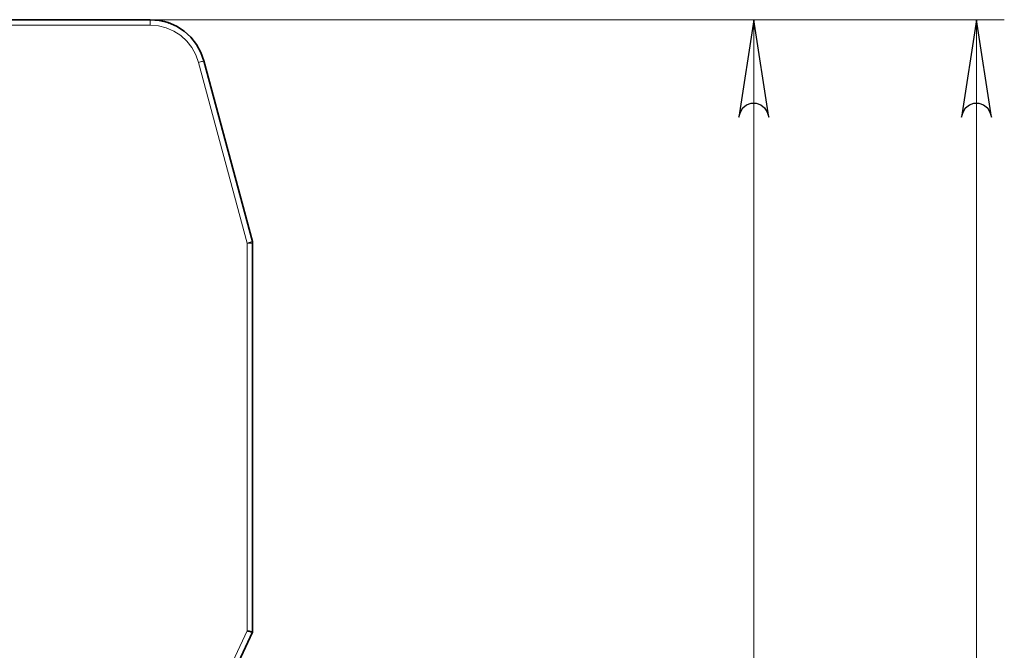
# Model space of a CAD drawing. Units: centimetres. Extents: x -21.1 to -1, y -0.1 to 13.2.
# Drawn here: x -13 to -9.5, y 11 to 13.2 of the extents above; entities that cross this region are included whole.
import ezdxf

# ---------------------------------------------------------------- set-up
doc = ezdxf.new("R2010")
doc.units = ezdxf.units.CM
doc.header["$MEASUREMENT"] = 0
doc.layers.add('layer 1', color=7, linetype='Continuous')

msp = doc.modelspace()

# ---------------------------------------------------------------- linework, layer by layer
at = {"layer": 'layer 1', "lineweight": 35}
for points in [[(-13.56468, 13.24584), (-13.56468, 13.24584), (-12.55312, 13.24584), (-12.55312, 13.24584)], [(-12.48715, 13.23462), (-12.48715, 13.23462), (-12.48511, 13.23392), (-12.48511, 13.23392)], [(-12.35994, 13.09761), (-12.35994, 13.09761), (-12.18599, 12.44839), (-12.18599, 12.44839)], [(-12.18599, 12.44839), (-12.18599, 12.44839), (-12.18531, 12.44585), (-12.18531, 12.44585)], [(-12.18531, 12.44585), (-12.18531, 12.44585), (-12.18531, 12.4432), (-12.18531, 12.4432)], [(-12.18531, 12.4432), (-12.18531, 12.4432), (-12.18531, 11.04585), (-12.18531, 11.04585)], [(-12.18531, 11.04585), (-12.18531, 11.04585), (-12.37578, 10.6374), (-12.37578, 10.6374)]]:
    msp.add_open_spline(points, degree=3, dxfattribs=at)
for points, knots in [([(-12.55312, 13.24584), (-12.55312, 13.24584), (-12.52056, 13.24316), (-12.52056, 13.24316), (-12.52056, 13.24316), (-12.52056, 13.24316), (-12.48884, 13.23522), (-12.48884, 13.23522), (-12.48884, 13.23522), (-12.48884, 13.23522), (-12.45886, 13.22224), (-12.45886, 13.22224), (-12.45886, 13.22224), (-12.45886, 13.22224), (-12.43138, 13.20453), (-12.43138, 13.20453), (-12.43138, 13.20453), (-12.43138, 13.20453), (-12.40714, 13.18255), (-12.40714, 13.18255), (-12.40714, 13.18255), (-12.40714, 13.18255), (-12.38682, 13.15698), (-12.38682, 13.15698), (-12.38682, 13.15698), (-12.38682, 13.15698), (-12.37095, 13.1284), (-12.37095, 13.1284), (-12.37095, 13.1284), (-12.37095, 13.1284), (-12.35994, 13.09761), (-12.35994, 13.09761)], [0, 0, 0, 0, 0.1111111, 0.1111111, 0.1111111, 0.1111111, 0.2222222, 0.2222222, 0.2222222, 0.2222222, 0.3333333, 0.3333333, 0.3333333, 0.3333333, 0.4444444, 0.4444444, 0.4444444, 0.4444444, 0.5555556, 0.5555556, 0.5555556, 0.5555556, 0.6666667, 0.6666667, 0.6666667, 0.6666667, 0.7777778, 0.7777778, 0.7777778, 0.7777778, 1, 1, 1, 1]), ([(-12.5364, 13.24457), (-12.5364, 13.24457), (-12.52289, 13.24355), (-12.52289, 13.24355), (-12.52289, 13.24355), (-12.52289, 13.24355), (-12.50169, 13.2391), (-12.50169, 13.2391), (-12.50169, 13.2391), (-12.50169, 13.2391), (-12.4892, 13.23536), (-12.4892, 13.23536)], [0, 0, 0, 0, 0.25, 0.25, 0.25, 0.25, 0.5, 0.5, 0.5, 0.5, 1, 1, 1, 1]), ([(-12.18531, 12.4432), (-12.18531, 12.4432), (-12.18531, 12.44387), (-12.18531, 12.44387), (-12.18531, 12.44387), (-12.18531, 12.44387), (-12.18535, 12.44451), (-12.18535, 12.44451), (-12.18535, 12.44451), (-12.18535, 12.44451), (-12.18539, 12.44518), (-12.18539, 12.44518), (-12.18539, 12.44518), (-12.18539, 12.44518), (-12.18549, 12.44581), (-12.18549, 12.44581), (-12.18549, 12.44581), (-12.18549, 12.44581), (-12.18556, 12.44648), (-12.18556, 12.44648), (-12.18556, 12.44648), (-12.18556, 12.44648), (-12.1857, 12.44712), (-12.1857, 12.44712), (-12.1857, 12.44712), (-12.1857, 12.44712), (-12.18584, 12.44775), (-12.18584, 12.44775), (-12.18584, 12.44775), (-12.18584, 12.44775), (-12.18599, 12.44839), (-12.18599, 12.44839)], [0, 0, 0, 0, 0.1111111, 0.1111111, 0.1111111, 0.1111111, 0.2222222, 0.2222222, 0.2222222, 0.2222222, 0.3333333, 0.3333333, 0.3333333, 0.3333333, 0.4444444, 0.4444444, 0.4444444, 0.4444444, 0.5555556, 0.5555556, 0.5555556, 0.5555556, 0.6666667, 0.6666667, 0.6666667, 0.6666667, 0.7777778, 0.7777778, 0.7777778, 0.7777778, 1, 1, 1, 1]), ([(-12.20532, 11.05029), (-12.20532, 11.05029), (-12.2014, 11.04941), (-12.2014, 11.04941), (-12.2014, 11.04941), (-12.2014, 11.04941), (-12.19766, 11.0486), (-12.19766, 11.0486), (-12.19766, 11.0486), (-12.19766, 11.0486), (-12.1942, 11.04783), (-12.1942, 11.04783), (-12.1942, 11.04783), (-12.1942, 11.04783), (-12.19117, 11.04715), (-12.19117, 11.04715), (-12.19117, 11.04715), (-12.19117, 11.04715), (-12.18867, 11.04659), (-12.18867, 11.04659), (-12.18867, 11.04659), (-12.18867, 11.04659), (-12.18683, 11.04617), (-12.18683, 11.04617), (-12.18683, 11.04617), (-12.18683, 11.04617), (-12.1857, 11.04592), (-12.1857, 11.04592), (-12.1857, 11.04592), (-12.1857, 11.04592), (-12.18531, 11.04585), (-12.18531, 11.04585)], [0, 0, 0, 0, 0.1111111, 0.1111111, 0.1111111, 0.1111111, 0.2222222, 0.2222222, 0.2222222, 0.2222222, 0.3333333, 0.3333333, 0.3333333, 0.3333333, 0.4444444, 0.4444444, 0.4444444, 0.4444444, 0.5555556, 0.5555556, 0.5555556, 0.5555556, 0.6666667, 0.6666667, 0.6666667, 0.6666667, 0.7777778, 0.7777778, 0.7777778, 0.7777778, 1, 1, 1, 1])]:
    msp.add_open_spline(points, degree=3, knots=knots, dxfattribs=at)
at = {"layer": 'layer 1', "color": 8, "lineweight": 15}
for points in [[(-12.55311, 13.22585), (-12.55311, 13.22585), (-12.55311, 13.22973), (-12.55311, 13.22973), (-12.55311, 13.22973), (-12.55311, 13.22973), (-12.55311, 13.23351), (-12.55311, 13.23351), (-12.55311, 13.23351), (-12.55311, 13.23351), (-12.55311, 13.23696), (-12.55311, 13.23696), (-12.55311, 13.23696), (-12.55311, 13.23696), (-12.55311, 13.24), (-12.55311, 13.24), (-12.55311, 13.24), (-12.55311, 13.24), (-12.55311, 13.24247), (-12.55311, 13.24247), (-12.55311, 13.24247), (-12.55311, 13.24247), (-12.55311, 13.24434), (-12.55311, 13.24434), (-12.55311, 13.24434), (-12.55311, 13.24434), (-12.55311, 13.24546), (-12.55311, 13.24546), (-12.55311, 13.24546), (-12.55311, 13.24546), (-12.55311, 13.24585), (-12.55311, 13.24585)], [(-12.37927, 13.09243), (-12.37927, 13.09243), (-12.38918, 13.12012), (-12.38918, 13.12012), (-12.38918, 13.12012), (-12.38918, 13.12012), (-12.40347, 13.14584), (-12.40347, 13.14584), (-12.40347, 13.14584), (-12.40347, 13.14584), (-12.42174, 13.16888), (-12.42174, 13.16888), (-12.42174, 13.16888), (-12.42174, 13.16888), (-12.44354, 13.18863), (-12.44354, 13.18863), (-12.44354, 13.18863), (-12.44354, 13.18863), (-12.46827, 13.20458), (-12.46827, 13.20458), (-12.46827, 13.20458), (-12.46827, 13.20458), (-12.49526, 13.21629), (-12.49526, 13.21629), (-12.49526, 13.21629), (-12.49526, 13.21629), (-12.5238, 13.22345), (-12.5238, 13.22345), (-12.5238, 13.22345), (-12.5238, 13.22345), (-12.55311, 13.22585), (-12.55311, 13.22585)], [(-12.37927, 13.09243), (-12.37927, 13.09243), (-12.37549, 13.09345), (-12.37549, 13.09345), (-12.37549, 13.09345), (-12.37549, 13.09345), (-12.37186, 13.09441), (-12.37186, 13.09441), (-12.37186, 13.09441), (-12.37186, 13.09441), (-12.36854, 13.09532), (-12.36854, 13.09532), (-12.36854, 13.09532), (-12.36854, 13.09532), (-12.36561, 13.0961), (-12.36561, 13.0961), (-12.36561, 13.0961), (-12.36561, 13.0961), (-12.36321, 13.09673), (-12.36321, 13.09673), (-12.36321, 13.09673), (-12.36321, 13.09673), (-12.36141, 13.09723), (-12.36141, 13.09723), (-12.36141, 13.09723), (-12.36141, 13.09723), (-12.36032, 13.09751), (-12.36032, 13.09751), (-12.36032, 13.09751), (-12.36032, 13.09751), (-12.35993, 13.09762), (-12.35993, 13.09762)], [(-12.20531, 12.44321), (-12.20531, 12.44321), (-12.20154, 12.44424), (-12.20154, 12.44424), (-12.20154, 12.44424), (-12.20154, 12.44424), (-12.1979, 12.44519), (-12.1979, 12.44519), (-12.1979, 12.44519), (-12.1979, 12.44519), (-12.19459, 12.44611), (-12.19459, 12.44611), (-12.19459, 12.44611), (-12.19459, 12.44611), (-12.19166, 12.44688), (-12.19166, 12.44688), (-12.19166, 12.44688), (-12.19166, 12.44688), (-12.18926, 12.44752), (-12.18926, 12.44752), (-12.18926, 12.44752), (-12.18926, 12.44752), (-12.18746, 12.44801), (-12.18746, 12.44801), (-12.18746, 12.44801), (-12.18746, 12.44801), (-12.18637, 12.44829), (-12.18637, 12.44829), (-12.18637, 12.44829), (-12.18637, 12.44829), (-12.18598, 12.4484), (-12.18598, 12.4484)], [(-12.20531, 12.44321), (-12.20531, 12.44321), (-12.20139, 12.44321), (-12.20139, 12.44321), (-12.20139, 12.44321), (-12.20139, 12.44321), (-12.19766, 12.44321), (-12.19766, 12.44321), (-12.19766, 12.44321), (-12.19766, 12.44321), (-12.1942, 12.44321), (-12.1942, 12.44321), (-12.1942, 12.44321), (-12.1942, 12.44321), (-12.19116, 12.44321), (-12.19116, 12.44321), (-12.19116, 12.44321), (-12.19116, 12.44321), (-12.18866, 12.44321), (-12.18866, 12.44321), (-12.18866, 12.44321), (-12.18866, 12.44321), (-12.18682, 12.44321), (-12.18682, 12.44321), (-12.18682, 12.44321), (-12.18682, 12.44321), (-12.1857, 12.44321), (-12.1857, 12.44321), (-12.1857, 12.44321), (-12.1857, 12.44321), (-12.18531, 12.44321), (-12.18531, 12.44321)]]:
    msp.add_open_spline(points, degree=3, knots=[0, 0, 0, 0, 0.1111111, 0.1111111, 0.1111111, 0.1111111, 0.2222222, 0.2222222, 0.2222222, 0.2222222, 0.3333333, 0.3333333, 0.3333333, 0.3333333, 0.4444444, 0.4444444, 0.4444444, 0.4444444, 0.5555556, 0.5555556, 0.5555556, 0.5555556, 0.6666667, 0.6666667, 0.6666667, 0.6666667, 0.7777778, 0.7777778, 0.7777778, 0.7777778, 1, 1, 1, 1], dxfattribs=at)
at = {"layer": 'layer 1', "lineweight": 15}
for points in [[(-12.55213, 13.24585), (-12.55213, 13.24585), (-9.48529, 13.24585), (-9.48529, 13.24585)], [(-12.55213, 13.24585), (-12.55213, 13.24585), (-10.28532, 13.24585), (-10.28532, 13.24585)], [(-10.38529, 13.24585), (-10.38529, 13.24585), (-10.38529, 3.34584), (-10.38529, 3.34584)], [(-9.5853, 13.24585), (-9.5853, 13.24585), (-9.5853, 2.85686), (-9.5853, 2.85686)]]:
    msp.add_open_spline(points, degree=3, dxfattribs=at)
for points in [[(-10.33146, 12.89584), (-10.33146, 12.89584), (-10.33724, 12.91334), (-10.33724, 12.91334), (-10.33724, 12.91334), (-10.33724, 12.91334), (-10.34613, 12.92872), (-10.34613, 12.92872), (-10.34613, 12.92872), (-10.34613, 12.92872), (-10.35971, 12.94015), (-10.35971, 12.94015), (-10.35971, 12.94015), (-10.35971, 12.94015), (-10.37644, 12.94622), (-10.37644, 12.94622), (-10.37644, 12.94622), (-10.37644, 12.94622), (-10.39418, 12.94622), (-10.39418, 12.94622), (-10.39418, 12.94622), (-10.39418, 12.94622), (-10.41087, 12.94015), (-10.41087, 12.94015), (-10.41087, 12.94015), (-10.41087, 12.94015), (-10.42448, 12.92872), (-10.42448, 12.92872), (-10.42448, 12.92872), (-10.42448, 12.92872), (-10.43337, 12.91334), (-10.43337, 12.91334), (-10.43337, 12.91334), (-10.43337, 12.91334), (-10.43916, 12.89584), (-10.43916, 12.89584), (-10.43916, 12.89584), (-10.43916, 12.89584), (-10.38529, 13.24584), (-10.38529, 13.24584), (-10.38529, 13.24584), (-10.38529, 13.24584), (-10.33146, 12.89584), (-10.33146, 12.89584), (-10.33146, 12.89584), (-10.33146, 12.89584), (-10.33146, 12.89584), (-10.33146, 12.89584)], [(-9.53146, 12.89584), (-9.53146, 12.89584), (-9.53724, 12.91334), (-9.53724, 12.91334), (-9.53724, 12.91334), (-9.53724, 12.91334), (-9.54613, 12.92872), (-9.54613, 12.92872), (-9.54613, 12.92872), (-9.54613, 12.92872), (-9.55971, 12.94015), (-9.55971, 12.94015), (-9.55971, 12.94015), (-9.55971, 12.94015), (-9.57643, 12.94622), (-9.57643, 12.94622), (-9.57643, 12.94622), (-9.57643, 12.94622), (-9.59418, 12.94622), (-9.59418, 12.94622), (-9.59418, 12.94622), (-9.59418, 12.94622), (-9.61087, 12.94015), (-9.61087, 12.94015), (-9.61087, 12.94015), (-9.61087, 12.94015), (-9.62448, 12.92872), (-9.62448, 12.92872), (-9.62448, 12.92872), (-9.62448, 12.92872), (-9.63337, 12.91334), (-9.63337, 12.91334), (-9.63337, 12.91334), (-9.63337, 12.91334), (-9.63916, 12.89584), (-9.63916, 12.89584), (-9.63916, 12.89584), (-9.63916, 12.89584), (-9.58529, 13.24584), (-9.58529, 13.24584), (-9.58529, 13.24584), (-9.58529, 13.24584), (-9.53146, 12.89584), (-9.53146, 12.89584), (-9.53146, 12.89584), (-9.53146, 12.89584), (-9.53146, 12.89584), (-9.53146, 12.89584)]]:
    msp.add_open_spline(points, degree=3, knots=[0, 0, 0, 0, 0.0769231, 0.0769231, 0.0769231, 0.0769231, 0.1538462, 0.1538462, 0.1538462, 0.1538462, 0.2307692, 0.2307692, 0.2307692, 0.2307692, 0.3076923, 0.3076923, 0.3076923, 0.3076923, 0.3846154, 0.3846154, 0.3846154, 0.3846154, 0.4615385, 0.4615385, 0.4615385, 0.4615385, 0.5384615, 0.5384615, 0.5384615, 0.5384615, 0.6153846, 0.6153846, 0.6153846, 0.6153846, 0.6923077, 0.6923077, 0.6923077, 0.6923077, 0.7692308, 0.7692308, 0.7692308, 0.7692308, 0.8461538, 0.8461538, 0.8461538, 0.8461538, 1, 1, 1, 1], dxfattribs=at)
at = {"layer": 'layer 1'}
for points in [[(-10.33146, 12.89584), (-10.33146, 12.89584), (-10.33724, 12.91334), (-10.33724, 12.91334), (-10.33724, 12.91334), (-10.33724, 12.91334), (-10.34613, 12.92872), (-10.34613, 12.92872), (-10.34613, 12.92872), (-10.34613, 12.92872), (-10.35971, 12.94015), (-10.35971, 12.94015), (-10.35971, 12.94015), (-10.35971, 12.94015), (-10.37644, 12.94622), (-10.37644, 12.94622), (-10.37644, 12.94622), (-10.37644, 12.94622), (-10.39418, 12.94622), (-10.39418, 12.94622), (-10.39418, 12.94622), (-10.39418, 12.94622), (-10.41087, 12.94015), (-10.41087, 12.94015), (-10.41087, 12.94015), (-10.41087, 12.94015), (-10.42448, 12.92872), (-10.42448, 12.92872), (-10.42448, 12.92872), (-10.42448, 12.92872), (-10.43337, 12.91334), (-10.43337, 12.91334), (-10.43337, 12.91334), (-10.43337, 12.91334), (-10.43916, 12.89584), (-10.43916, 12.89584), (-10.43916, 12.89584), (-10.43916, 12.89584), (-10.38529, 13.24584), (-10.38529, 13.24584), (-10.38529, 13.24584), (-10.38529, 13.24584), (-10.33146, 12.89584), (-10.33146, 12.89584)], [(-9.53146, 12.89584), (-9.53146, 12.89584), (-9.53724, 12.91334), (-9.53724, 12.91334), (-9.53724, 12.91334), (-9.53724, 12.91334), (-9.54613, 12.92872), (-9.54613, 12.92872), (-9.54613, 12.92872), (-9.54613, 12.92872), (-9.55971, 12.94015), (-9.55971, 12.94015), (-9.55971, 12.94015), (-9.55971, 12.94015), (-9.57643, 12.94622), (-9.57643, 12.94622), (-9.57643, 12.94622), (-9.57643, 12.94622), (-9.59418, 12.94622), (-9.59418, 12.94622), (-9.59418, 12.94622), (-9.59418, 12.94622), (-9.61087, 12.94015), (-9.61087, 12.94015), (-9.61087, 12.94015), (-9.61087, 12.94015), (-9.62448, 12.92872), (-9.62448, 12.92872), (-9.62448, 12.92872), (-9.62448, 12.92872), (-9.63337, 12.91334), (-9.63337, 12.91334), (-9.63337, 12.91334), (-9.63337, 12.91334), (-9.63916, 12.89584), (-9.63916, 12.89584), (-9.63916, 12.89584), (-9.63916, 12.89584), (-9.58529, 13.24584), (-9.58529, 13.24584), (-9.58529, 13.24584), (-9.58529, 13.24584), (-9.53146, 12.89584), (-9.53146, 12.89584)]]:
    msp.add_open_spline(points, degree=3, knots=[0, 0, 0, 0, 0.0833333, 0.0833333, 0.0833333, 0.0833333, 0.1666667, 0.1666667, 0.1666667, 0.1666667, 0.25, 0.25, 0.25, 0.25, 0.3333333, 0.3333333, 0.3333333, 0.3333333, 0.4166667, 0.4166667, 0.4166667, 0.4166667, 0.5, 0.5, 0.5, 0.5, 0.5833333, 0.5833333, 0.5833333, 0.5833333, 0.6666667, 0.6666667, 0.6666667, 0.6666667, 0.75, 0.75, 0.75, 0.75, 0.8333333, 0.8333333, 0.8333333, 0.8333333, 1, 1, 1, 1], dxfattribs=at)
at = {"layer": 'layer 1', "color": 8, "lineweight": 15}
for points in [[(-12.55311, 13.22585), (-12.55311, 13.22585), (-13.5647, 13.22585), (-13.5647, 13.22585)], [(-12.20531, 12.44321), (-12.20531, 12.44321), (-12.37927, 13.09243), (-12.37927, 13.09243)], [(-12.20531, 11.05027), (-12.20531, 11.05027), (-12.20531, 12.44321), (-12.20531, 12.44321)], [(-12.39391, 10.64585), (-12.39391, 10.64585), (-12.20531, 11.05027), (-12.20531, 11.05027)]]:
    msp.add_open_spline(points, degree=3, dxfattribs=at)

doc.saveas('drawing.dxf')
